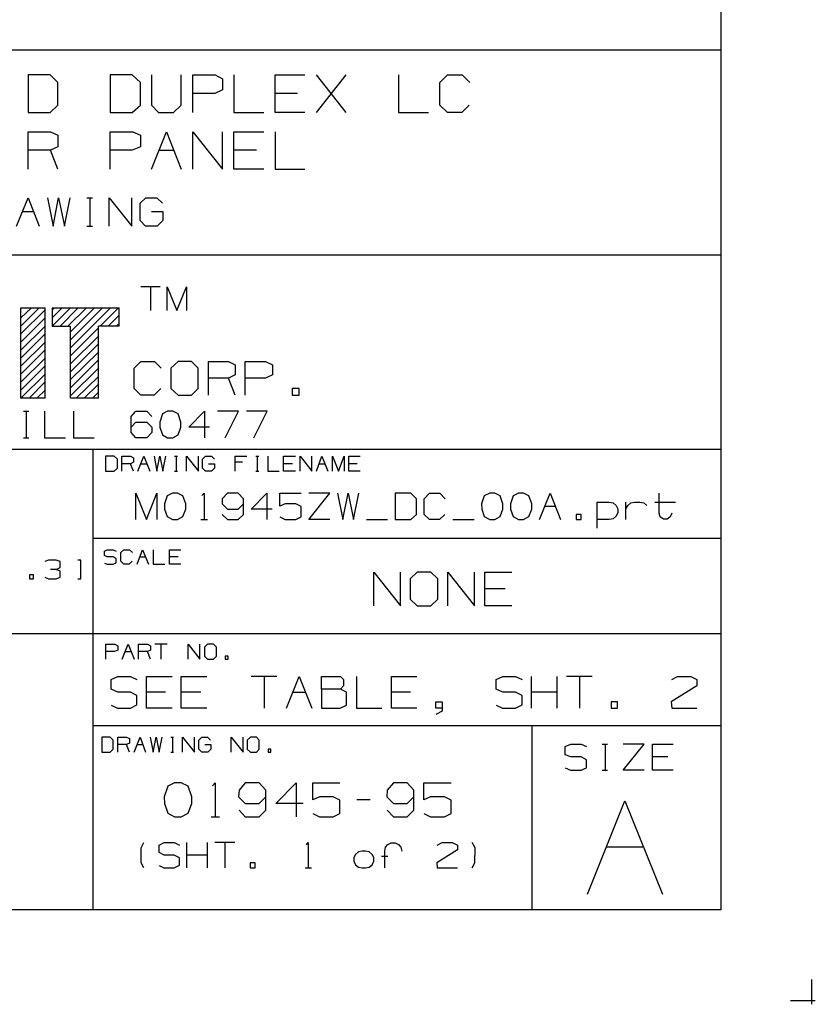
# Model space of a CAD drawing. Extents: x 0 to 11, y 0 to 8.5.
# Drawn here: x 8.9 to 11, y 0 to 2.6 of the extents above; entities that cross this region are included whole.
import ezdxf

# ---------------------------------------------------------------- set-up
doc = ezdxf.new("R2010")
doc.units = 0
doc.layers.get('0').update_dxf_attribs({"linetype": 'CONTINUOUS'})

msp = doc.modelspace()

# ---------------------------------------------------------------- linework, layer by layer
for p, q in [((10.75, 8.2037), (10.75, 0.25)), ((10.75, 2.5246), (6.4705, 2.5246)), ((8.9754, 2.4587), (8.9173, 2.4587)), ((8.9173, 2.4587), (8.9173, 2.3593)), ((8.9961, 2.439), (8.9754, 2.4587)), ((9.1929, 2.4587), (9.1348, 2.4587)), ((9.1348, 2.4587), (9.1348, 2.3593)), ((9.2146, 2.439), (9.1929, 2.4587)), ((9.2441, 2.4587), (9.2441, 2.3789)), ((9.3228, 2.3789), (9.3228, 2.4587)), ((9.3533, 2.3593), (9.3533, 2.4587)), ((9.3533, 2.4587), (9.4124, 2.4587)), ((9.4124, 2.4587), (9.4321, 2.4488)), ((9.4321, 2.4488), (9.4321, 2.4193)), ((9.4616, 2.4587), (9.4616, 2.3593)), ((9.5709, 2.3593), (9.5709, 2.4587)), ((9.5709, 2.4587), (9.6496, 2.4587)), ((9.6801, 2.3593), (9.7589, 2.4587)), ((9.7589, 2.3593), (9.6801, 2.4587)), ((9.8976, 2.4587), (9.8976, 2.3593)), ((10.0069, 2.439), (10.0266, 2.4587)), ((10.0266, 2.4587), (10.0659, 2.4587)), ((10.0659, 2.4587), (10.0856, 2.439)), ((8.9961, 2.3789), (8.9961, 2.439)), ((9.2146, 2.3789), (9.2146, 2.439)), ((10.0069, 2.3789), (10.0069, 2.439)), ((9.4114, 2.4094), (9.3533, 2.4094)), ((9.4321, 2.4193), (9.4114, 2.4094)), ((9.6299, 2.4094), (9.5709, 2.4094)), ((8.9754, 2.3593), (8.9961, 2.3789)), ((9.1929, 2.3593), (9.2146, 2.3789)), ((9.2441, 2.3789), (9.2628, 2.3593)), ((9.3022, 2.3593), (9.3228, 2.3789)), ((10.0266, 2.3593), (10.0069, 2.3789)), ((10.0846, 2.3789), (10.065, 2.3593)), ((8.9173, 2.3593), (8.9754, 2.3593)), ((9.1348, 2.3593), (9.1929, 2.3593)), ((9.2628, 2.3593), (9.3022, 2.3593)), ((9.4616, 2.3593), (9.5413, 2.3593)), ((9.6496, 2.3593), (9.5709, 2.3593)), ((9.8976, 2.3593), (9.9764, 2.3593)), ((10.065, 2.3593), (10.0266, 2.3593)), ((8.9173, 2.2096), (8.9173, 2.3081)), ((8.9173, 2.3081), (8.9764, 2.3081)), ((8.9764, 2.3081), (8.9961, 2.2992)), ((8.9961, 2.2992), (8.9961, 2.2687)), ((9.1348, 2.2096), (9.1348, 2.3081)), ((9.1348, 2.3081), (9.1949, 2.3081)), ((9.1949, 2.3081), (9.2146, 2.2992)), ((9.2146, 2.2992), (9.2146, 2.2687)), ((9.2441, 2.2096), (9.2835, 2.3081)), ((9.2835, 2.3081), (9.3228, 2.2096)), ((9.3533, 2.2096), (9.3533, 2.3081)), ((9.3533, 2.3081), (9.4321, 2.2096)), ((9.4321, 2.2096), (9.4321, 2.3081)), ((9.4616, 2.2096), (9.4616, 2.3081)), ((9.4616, 2.3081), (9.5413, 2.3081)), ((9.5709, 2.3081), (9.5709, 2.2096)), ((8.9961, 2.2687), (8.9764, 2.2598)), ((9.2146, 2.2687), (9.1929, 2.2598)), ((8.9764, 2.2598), (8.9173, 2.2598)), ((8.9961, 2.2096), (8.9764, 2.2598)), ((9.1929, 2.2598), (9.1348, 2.2598)), ((9.2638, 2.2598), (9.3031, 2.2598)), ((9.5217, 2.2598), (9.4616, 2.2598)), ((9.5413, 2.2096), (9.4616, 2.2096)), ((9.5709, 2.2096), (9.6496, 2.2096)), ((8.8868, 2.0591), (8.9173, 2.1339)), ((8.9173, 2.1339), (8.9469, 2.0591)), ((8.9685, 2.1339), (8.9833, 2.0591)), ((8.9833, 2.0591), (8.998, 2.1339)), ((8.998, 2.1339), (9.0138, 2.0591)), ((9.0138, 2.0591), (9.0285, 2.1339)), ((9.0728, 2.1339), (9.0876, 2.1339)), ((9.0807, 2.1339), (9.0807, 2.0591)), ((9.1319, 2.0591), (9.1319, 2.1339)), ((9.1319, 2.1339), (9.1919, 2.0591)), ((9.1919, 2.0591), (9.1919, 2.1339)), ((9.2136, 2.1191), (9.2293, 2.1339)), ((9.2136, 2.0738), (9.2136, 2.1191)), ((9.2293, 2.1339), (9.2579, 2.1339)), ((9.2579, 2.1339), (9.2726, 2.1191)), ((8.9016, 2.0974), (8.9321, 2.0974)), ((9.2441, 2.0974), (9.2736, 2.0974)), ((9.2736, 2.0974), (9.2736, 2.0738)), ((9.0728, 2.0591), (9.0876, 2.0591)), ((9.2283, 2.0591), (9.2136, 2.0738)), ((9.2589, 2.0591), (9.2283, 2.0591)), ((9.2736, 2.0738), (9.2589, 2.0591)), ((10.75, 1.9823), (6.4705, 1.9823)), ((9.2667, 1.8986), (9.2156, 1.8986)), ((9.2411, 1.8986), (9.2411, 1.8356)), ((9.2854, 1.8356), (9.2854, 1.8986)), ((9.2854, 1.8986), (9.311, 1.8356)), ((9.311, 1.8356), (9.3366, 1.8986)), ((9.3366, 1.8986), (9.3366, 1.8356)), ((8.8986, 1.8425), (8.9626, 1.8425)), ((8.8986, 1.7943), (8.9469, 1.8425)), ((8.8986, 1.8159), (8.9262, 1.8425)), ((8.8986, 1.6033), (8.8986, 1.8425)), ((8.8986, 1.7736), (8.9626, 1.8376)), ((8.9626, 1.6033), (8.9626, 1.8425)), ((8.9813, 1.8425), (8.9813, 1.7943)), ((8.9813, 1.7943), (9.0295, 1.8425)), ((8.9813, 1.8159), (9.0079, 1.8425)), ((8.9813, 1.8366), (8.9872, 1.8425)), ((8.9813, 1.8425), (9.1585, 1.8425)), ((9.002, 1.7943), (9.0502, 1.8425)), ((9.0226, 1.7943), (9.0719, 1.8425)), ((9.0295, 1.7795), (9.0935, 1.8425)), ((9.0295, 1.7579), (9.1142, 1.8425)), ((9.0295, 1.7372), (9.1358, 1.8425)), ((9.1083, 1.7943), (9.1565, 1.8425)), ((9.1585, 1.7943), (9.1585, 1.8425)), ((8.8986, 1.752), (8.9626, 1.8159)), ((9.1289, 1.7943), (9.1585, 1.8228)), ((9.1506, 1.7943), (9.1585, 1.8012)), ((8.8986, 1.7303), (8.9626, 1.7943)), ((8.8986, 1.7096), (8.9626, 1.7736)), ((8.9813, 1.7943), (9.0295, 1.7943)), ((9.0295, 1.6033), (9.0295, 1.7943)), ((9.0295, 1.7156), (9.1033, 1.7894)), ((9.1585, 1.7943), (9.1033, 1.7943)), ((9.1033, 1.6033), (9.1033, 1.7943)), ((8.8986, 1.688), (8.9626, 1.752)), ((9.0295, 1.6949), (9.1033, 1.7677)), ((9.0295, 1.6732), (9.1033, 1.747)), ((8.8986, 1.6673), (8.9626, 1.7313)), ((9.0295, 1.6526), (9.1033, 1.7254)), ((8.8986, 1.6457), (8.9626, 1.7096)), ((9.0295, 1.6309), (9.1033, 1.7047)), ((9.1978, 1.6831), (9.2156, 1.7008)), ((9.2156, 1.7008), (9.252, 1.7008)), ((9.252, 1.7008), (9.2697, 1.6831)), ((9.314, 1.7008), (9.2953, 1.6831)), ((9.3494, 1.7008), (9.314, 1.7008)), ((9.3671, 1.6831), (9.3494, 1.7008)), ((9.3947, 1.6112), (9.3947, 1.7008)), ((9.3947, 1.7008), (9.4478, 1.7008)), ((9.4478, 1.7008), (9.4656, 1.6919)), ((9.4921, 1.6112), (9.4921, 1.7008)), ((9.4921, 1.7008), (9.5453, 1.7008)), ((9.5453, 1.7008), (9.564, 1.6919)), ((8.8986, 1.625), (8.9626, 1.689)), ((8.8986, 1.6033), (8.9626, 1.6673)), ((9.0295, 1.6102), (9.1033, 1.6831)), ((9.1978, 1.6289), (9.1978, 1.6831)), ((9.2953, 1.6831), (9.2953, 1.6289)), ((9.3671, 1.6289), (9.3671, 1.6831)), ((9.4656, 1.6919), (9.4656, 1.6654)), ((9.564, 1.6919), (9.564, 1.6654)), ((8.9203, 1.6033), (8.9626, 1.6467)), ((9.0443, 1.6033), (9.1033, 1.6614)), ((9.4478, 1.6565), (9.3947, 1.6565)), ((9.4656, 1.6654), (9.4478, 1.6565)), ((9.4656, 1.6112), (9.4478, 1.6565)), ((9.5453, 1.6565), (9.4921, 1.6565)), ((9.564, 1.6654), (9.5453, 1.6565)), ((8.9409, 1.6033), (8.9626, 1.625)), ((9.0659, 1.6033), (9.1033, 1.6407)), ((9.0876, 1.6033), (9.1033, 1.6191)), ((9.2156, 1.6112), (9.1978, 1.6289)), ((9.2687, 1.6289), (9.251, 1.6112)), ((9.2953, 1.6289), (9.314, 1.6112)), ((9.3494, 1.6112), (9.3671, 1.6289)), ((9.6348, 1.6289), (9.6161, 1.6289)), ((9.6161, 1.6289), (9.6161, 1.6112)), ((9.6348, 1.6112), (9.6348, 1.6289)), ((8.9626, 1.6033), (8.8986, 1.6033)), ((8.9626, 1.6033), (8.9626, 1.6043)), ((9.1033, 1.6033), (9.0295, 1.6033)), ((9.251, 1.6112), (9.2156, 1.6112)), ((9.314, 1.6112), (9.3494, 1.6112)), ((9.6161, 1.6112), (9.6348, 1.6112)), ((8.9055, 1.5689), (8.9193, 1.5689)), ((8.9124, 1.5689), (8.9124, 1.499)), ((8.9606, 1.5689), (8.9606, 1.499)), ((9.0374, 1.5689), (9.0374, 1.499)), ((9.19, 1.5551), (9.2028, 1.5689)), ((9.2028, 1.5689), (9.2313, 1.5689)), ((9.2313, 1.5689), (9.2451, 1.5551)), ((9.2864, 1.5689), (9.2726, 1.562)), ((9.3002, 1.5689), (9.2864, 1.5689)), ((9.314, 1.562), (9.3002, 1.5689)), ((9.3425, 1.5266), (9.3839, 1.5689)), ((9.3839, 1.5689), (9.3839, 1.499)), ((9.4744, 1.5689), (9.4183, 1.5689)), ((9.439, 1.499), (9.4744, 1.5689)), ((9.5502, 1.5689), (9.4951, 1.5689)), ((9.5148, 1.499), (9.5502, 1.5689)), ((9.19, 1.5128), (9.19, 1.5551)), ((9.19, 1.5266), (9.2028, 1.5404)), ((9.2028, 1.5404), (9.2313, 1.5404)), ((9.2313, 1.5404), (9.2451, 1.5266)), ((9.2726, 1.562), (9.2657, 1.5404)), ((9.2657, 1.5404), (9.2657, 1.5266)), ((9.3219, 1.5404), (9.314, 1.562)), ((9.3219, 1.5266), (9.3219, 1.5404)), ((9.2028, 1.499), (9.19, 1.5128)), ((9.2451, 1.5128), (9.2313, 1.499)), ((9.2451, 1.5266), (9.2451, 1.5128)), ((9.2657, 1.5266), (9.2726, 1.5069)), ((9.314, 1.5069), (9.3219, 1.5266)), ((9.3976, 1.5266), (9.3425, 1.5266)), ((8.9055, 1.499), (8.9193, 1.499)), ((8.9606, 1.499), (9.0167, 1.499)), ((9.0374, 1.499), (9.0925, 1.499)), ((9.2313, 1.499), (9.2028, 1.499)), ((9.2726, 1.5069), (9.2864, 1.499)), ((9.2864, 1.499), (9.3002, 1.499)), ((9.3002, 1.499), (9.314, 1.5069)), ((10.75, 1.4675), (6.4705, 1.4675)), ((9.0886, 1.4675), (9.0886, 0.25)), ((9.1447, 1.4498), (9.122, 1.4498)), ((9.122, 1.4498), (9.122, 1.4104)), ((9.1535, 1.4419), (9.1447, 1.4498)), ((9.1535, 1.4183), (9.1535, 1.4419)), ((9.1654, 1.4104), (9.1654, 1.4498)), ((9.1654, 1.4498), (9.188, 1.4498)), ((9.188, 1.4498), (9.1959, 1.4459)), ((9.1959, 1.4341), (9.188, 1.4301)), ((9.1959, 1.4459), (9.1959, 1.4341)), ((9.2077, 1.4104), (9.2234, 1.4498)), ((9.2234, 1.4498), (9.2392, 1.4104)), ((9.251, 1.4498), (9.2579, 1.4104)), ((9.2579, 1.4104), (9.2657, 1.4498)), ((9.2657, 1.4498), (9.2736, 1.4104)), ((9.2736, 1.4104), (9.2815, 1.4498)), ((9.3051, 1.4498), (9.313, 1.4498)), ((9.3091, 1.4498), (9.3091, 1.4104)), ((9.3366, 1.4104), (9.3366, 1.4498)), ((9.3366, 1.4498), (9.3681, 1.4104)), ((9.3681, 1.4104), (9.3681, 1.4498)), ((9.3789, 1.4419), (9.3868, 1.4498)), ((9.3789, 1.4183), (9.3789, 1.4419)), ((9.3868, 1.4498), (9.4026, 1.4498)), ((9.4026, 1.4498), (9.4104, 1.4419)), ((9.4656, 1.4104), (9.4656, 1.4498)), ((9.4656, 1.4498), (9.4961, 1.4498)), ((9.4843, 1.4341), (9.4656, 1.4341)), ((9.5197, 1.4498), (9.5276, 1.4498)), ((9.5236, 1.4498), (9.5236, 1.4104)), ((9.5512, 1.4498), (9.5512, 1.4104)), ((9.5935, 1.4104), (9.5935, 1.4498)), ((9.5935, 1.4498), (9.625, 1.4498)), ((9.6368, 1.4104), (9.6368, 1.4498)), ((9.6368, 1.4498), (9.6683, 1.4104)), ((9.6683, 1.4104), (9.6683, 1.4498)), ((9.6801, 1.4104), (9.6949, 1.4498)), ((9.6949, 1.4498), (9.7106, 1.4104)), ((9.7224, 1.4104), (9.7224, 1.4498)), ((9.7224, 1.4498), (9.7382, 1.4104)), ((9.7382, 1.4104), (9.7539, 1.4498)), ((9.7539, 1.4498), (9.7539, 1.4104)), ((9.7657, 1.4104), (9.7657, 1.4498)), ((9.7657, 1.4498), (9.7963, 1.4498)), ((9.122, 1.4104), (9.1447, 1.4104)), ((9.1447, 1.4104), (9.1535, 1.4183)), ((9.188, 1.4301), (9.1654, 1.4301)), ((9.1959, 1.4104), (9.188, 1.4301)), ((9.2156, 1.4301), (9.2313, 1.4301)), ((9.3051, 1.4104), (9.313, 1.4104)), ((9.3868, 1.4104), (9.3789, 1.4183)), ((9.4026, 1.4104), (9.3868, 1.4104)), ((9.3947, 1.4301), (9.4104, 1.4301)), ((9.4104, 1.4183), (9.4026, 1.4104)), ((9.4104, 1.4301), (9.4104, 1.4183)), ((9.5197, 1.4104), (9.5276, 1.4104)), ((9.5512, 1.4104), (9.5817, 1.4104)), ((9.6171, 1.4301), (9.5935, 1.4301)), ((9.625, 1.4104), (9.5935, 1.4104)), ((9.687, 1.4301), (9.7028, 1.4301)), ((9.7884, 1.4301), (9.7657, 1.4301)), ((9.7963, 1.4104), (9.7657, 1.4104)), ((9.2028, 1.2825), (9.2028, 1.3524)), ((9.2028, 1.3524), (9.2303, 1.2825)), ((9.2303, 1.2825), (9.2579, 1.3524)), ((9.2579, 1.3524), (9.2579, 1.2825)), ((9.2854, 1.3455), (9.2785, 1.3238)), ((9.2992, 1.3524), (9.2854, 1.3455)), ((9.313, 1.3524), (9.2992, 1.3524)), ((9.3268, 1.3455), (9.313, 1.3524)), ((9.3346, 1.3238), (9.3268, 1.3455)), ((9.377, 1.3465), (9.3829, 1.3524)), ((9.3829, 1.3524), (9.3829, 1.2825)), ((9.4449, 1.3524), (9.4311, 1.3376)), ((9.4311, 1.3376), (9.4311, 1.3238)), ((9.4734, 1.3524), (9.4449, 1.3524)), ((9.4872, 1.3376), (9.4734, 1.3524)), ((9.4872, 1.2963), (9.4872, 1.3376)), ((9.5079, 1.31), (9.5492, 1.3524)), ((9.5492, 1.3524), (9.5492, 1.2825)), ((9.5837, 1.3179), (9.5837, 1.3524)), ((9.5837, 1.3524), (9.6398, 1.3524)), ((9.6604, 1.2825), (9.7156, 1.3524)), ((9.7156, 1.3524), (9.6604, 1.3524)), ((9.7362, 1.3524), (9.75, 1.2825)), ((9.75, 1.2825), (9.7638, 1.3524)), ((9.7638, 1.3524), (9.7785, 1.2825)), ((9.7785, 1.2825), (9.7923, 1.3524)), ((9.9301, 1.3524), (9.8888, 1.3524)), ((9.8888, 1.3524), (9.8888, 1.2825)), ((9.9449, 1.3376), (9.9301, 1.3524)), ((9.9449, 1.2963), (9.9449, 1.3376)), ((9.9656, 1.3376), (9.9793, 1.3524)), ((9.9656, 1.2963), (9.9656, 1.3376)), ((9.9793, 1.3524), (10.0069, 1.3524)), ((10.0069, 1.3524), (10.0207, 1.3376)), ((10.124, 1.3455), (10.1171, 1.3238)), ((10.1388, 1.3524), (10.124, 1.3455)), ((10.1526, 1.3524), (10.1388, 1.3524)), ((10.1663, 1.3455), (10.1526, 1.3524)), ((10.1732, 1.3238), (10.1663, 1.3455)), ((10.2008, 1.3455), (10.1939, 1.3238)), ((10.2146, 1.3524), (10.2008, 1.3455)), ((10.2283, 1.3524), (10.2146, 1.3524)), ((10.2421, 1.3455), (10.2283, 1.3524)), ((10.25, 1.3238), (10.2421, 1.3455)), ((10.2707, 1.2825), (10.2982, 1.3524)), ((10.2982, 1.3524), (10.3258, 1.2825)), ((10.4232, 1.2598), (10.4232, 1.3287)), ((10.4232, 1.3287), (10.4547, 1.3287)), ((10.4547, 1.3287), (10.4656, 1.3268)), ((10.499, 1.2825), (10.499, 1.3287)), ((10.5118, 1.3268), (10.5217, 1.3287)), ((10.5217, 1.3287), (10.5354, 1.3287)), ((10.5354, 1.3287), (10.5463, 1.3268)), ((10.5758, 1.3287), (10.6299, 1.3287)), ((10.5866, 1.2992), (10.5866, 1.3524)), ((9.2785, 1.3238), (9.2785, 1.31)), ((9.2785, 1.31), (9.2854, 1.2904)), ((9.3268, 1.2904), (9.3346, 1.31)), ((9.3346, 1.31), (9.3346, 1.3238)), ((9.4311, 1.3238), (9.4449, 1.31)), ((9.4449, 1.31), (9.4734, 1.31)), ((9.4734, 1.31), (9.4872, 1.3238)), ((9.563, 1.31), (9.5079, 1.31)), ((9.5974, 1.3238), (9.5837, 1.3179)), ((9.626, 1.3238), (9.5974, 1.3238)), ((9.6398, 1.3169), (9.626, 1.3238)), ((9.6398, 1.2894), (9.6398, 1.3169)), ((10.1171, 1.3238), (10.1181, 1.31)), ((10.1181, 1.31), (10.124, 1.2904)), ((10.1663, 1.2904), (10.1732, 1.31)), ((10.1732, 1.31), (10.1732, 1.3238)), ((10.1939, 1.3238), (10.1939, 1.31)), ((10.1939, 1.31), (10.2008, 1.2904)), ((10.2421, 1.2904), (10.25, 1.31)), ((10.25, 1.31), (10.25, 1.3238)), ((10.2844, 1.3179), (10.312, 1.3179)), ((10.4656, 1.3268), (10.4734, 1.3199)), ((10.4734, 1.3199), (10.4774, 1.311)), ((10.4774, 1.311), (10.4774, 1.3012)), ((10.499, 1.311), (10.5039, 1.3199)), ((10.5039, 1.3199), (10.5118, 1.3268)), ((10.5463, 1.3268), (10.5541, 1.3199)), ((9.2854, 1.2904), (9.2992, 1.2825)), ((9.2992, 1.2825), (9.313, 1.2825)), ((9.313, 1.2825), (9.3268, 1.2904)), ((9.374, 1.2825), (9.3917, 1.2825)), ((9.4311, 1.2963), (9.4449, 1.2825)), ((9.4449, 1.2825), (9.4734, 1.2825)), ((9.4734, 1.2825), (9.4872, 1.2963)), ((9.5837, 1.2894), (9.5974, 1.2825)), ((9.5974, 1.2825), (9.626, 1.2825)), ((9.626, 1.2825), (9.6398, 1.2894)), ((9.7156, 1.2825), (9.6604, 1.2825)), ((9.813, 1.2825), (9.8681, 1.2825)), ((9.8888, 1.2825), (9.9301, 1.2825)), ((9.9301, 1.2825), (9.9449, 1.2963)), ((9.9793, 1.2825), (9.9656, 1.2963)), ((10.0059, 1.2825), (9.9793, 1.2825)), ((10.0197, 1.2963), (10.0059, 1.2825)), ((10.0413, 1.2825), (10.0974, 1.2825)), ((10.124, 1.2904), (10.1388, 1.2825)), ((10.1388, 1.2825), (10.1526, 1.2825)), ((10.1526, 1.2825), (10.1663, 1.2904)), ((10.2008, 1.2904), (10.2146, 1.2825)), ((10.2146, 1.2825), (10.2283, 1.2825)), ((10.2283, 1.2825), (10.2421, 1.2904)), ((10.3809, 1.2963), (10.3671, 1.2963)), ((10.3671, 1.2963), (10.3671, 1.2825)), ((10.3671, 1.2825), (10.3809, 1.2825)), ((10.3809, 1.2825), (10.3809, 1.2963)), ((10.4547, 1.2825), (10.4232, 1.2825)), ((10.4656, 1.2844), (10.4547, 1.2825)), ((10.4734, 1.2913), (10.4656, 1.2844)), ((10.4774, 1.3012), (10.4734, 1.2913)), ((10.5896, 1.2894), (10.5866, 1.2992)), ((10.5984, 1.2835), (10.5896, 1.2894)), ((10.6083, 1.2835), (10.5984, 1.2835)), ((10.6161, 1.2894), (10.6083, 1.2835)), ((10.6201, 1.2992), (10.6161, 1.2894)), ((10.75, 1.2323), (9.0886, 1.2323)), ((9.1191, 1.1988), (9.127, 1.2028)), ((9.1191, 1.187), (9.1191, 1.1988)), ((9.127, 1.2028), (9.1427, 1.2028)), ((9.1427, 1.2028), (9.1506, 1.1988)), ((9.1624, 1.1949), (9.1703, 1.2028)), ((9.1703, 1.2028), (9.186, 1.2028)), ((9.186, 1.2028), (9.1939, 1.1949)), ((9.2057, 1.1644), (9.2205, 1.2028)), ((9.2205, 1.2028), (9.2362, 1.1644)), ((9.248, 1.2028), (9.248, 1.1644)), ((9.2913, 1.1644), (9.2913, 1.2028)), ((9.2913, 1.2028), (9.3219, 1.2028)), ((8.9715, 1.1752), (8.9616, 1.1713)), ((8.9921, 1.1752), (8.9715, 1.1752)), ((9.002, 1.1713), (8.9921, 1.1752)), ((9.0571, 1.1752), (9.0492, 1.1752)), ((9.0571, 1.126), (9.0571, 1.1752)), ((9.127, 1.1841), (9.1191, 1.187)), ((9.1427, 1.1841), (9.127, 1.1841)), ((9.1506, 1.1791), (9.1427, 1.1841)), ((9.1506, 1.1683), (9.1506, 1.1791)), ((9.1624, 1.1722), (9.1624, 1.1949)), ((9.1703, 1.1644), (9.1624, 1.1722)), ((9.1929, 1.1722), (9.185, 1.1644)), ((9.2126, 1.1841), (9.2283, 1.1841)), ((9.314, 1.1841), (9.2913, 1.1841)), ((8.9921, 1.1506), (8.9764, 1.1506)), ((8.9921, 1.1506), (9.002, 1.1555)), ((9.002, 1.1457), (8.9921, 1.1506)), ((9.002, 1.1555), (9.002, 1.1713)), ((9.1191, 1.1673), (9.127, 1.1644)), ((9.127, 1.1644), (9.1427, 1.1644)), ((9.1427, 1.1644), (9.1506, 1.1683)), ((9.185, 1.1644), (9.1703, 1.1644)), ((9.248, 1.1644), (9.2795, 1.1644)), ((9.3219, 1.1644), (9.2913, 1.1644)), ((8.9321, 1.1358), (8.9213, 1.1358)), ((8.9213, 1.1358), (8.9213, 1.126)), ((8.9213, 1.126), (8.9321, 1.126)), ((8.9321, 1.126), (8.9321, 1.1358)), ((8.9616, 1.1299), (8.9715, 1.126)), ((8.9715, 1.126), (8.9921, 1.126)), ((8.9921, 1.126), (9.002, 1.1299)), ((9.002, 1.1299), (9.002, 1.1457)), ((9.0492, 1.126), (9.0571, 1.126)), ((9.8317, 1.0541), (9.8317, 1.1437)), ((9.8317, 1.1437), (9.9026, 1.0541)), ((9.9026, 1.0541), (9.9026, 1.1437)), ((9.9469, 1.1437), (9.9281, 1.126)), ((9.9281, 1.126), (9.9281, 1.0719)), ((9.9833, 1.1437), (9.9469, 1.1437)), ((10.001, 1.126), (9.9833, 1.1437)), ((10.001, 1.0719), (10.001, 1.126)), ((10.0276, 1.0541), (10.0276, 1.1437)), ((10.0276, 1.1437), (10.0984, 1.0541)), ((10.0984, 1.0541), (10.0984, 1.1437)), ((10.126, 1.0541), (10.126, 1.1437)), ((10.126, 1.1437), (10.1969, 1.1437)), ((10.1791, 1.0994), (10.126, 1.0994)), ((9.9281, 1.0719), (9.9469, 1.0541)), ((9.9833, 1.0541), (10.001, 1.0719)), ((9.9469, 1.0541), (9.9833, 1.0541)), ((10.1969, 1.0541), (10.126, 1.0541)), ((10.75, 0.9803), (6.4705, 0.9803)), ((9.123, 0.9134), (9.123, 0.9528)), ((9.123, 0.9528), (9.1467, 0.9528)), ((9.1467, 0.9528), (9.1545, 0.9488)), ((9.1545, 0.9488), (9.1545, 0.937)), ((9.1663, 0.9134), (9.1821, 0.9528)), ((9.1821, 0.9528), (9.1978, 0.9134)), ((9.2096, 0.9134), (9.2096, 0.9528)), ((9.2096, 0.9528), (9.2333, 0.9528)), ((9.2333, 0.9528), (9.2411, 0.9488)), ((9.2411, 0.9488), (9.2411, 0.937)), ((9.2854, 0.9528), (9.253, 0.9528)), ((9.2687, 0.9528), (9.2687, 0.9134)), ((9.3406, 0.9134), (9.3406, 0.9528)), ((9.3406, 0.9528), (9.372, 0.9134)), ((9.372, 0.9134), (9.372, 0.9528)), ((9.3917, 0.9528), (9.3839, 0.9449)), ((9.3839, 0.9449), (9.3839, 0.9213)), ((9.4075, 0.9528), (9.3917, 0.9528)), ((9.4154, 0.9449), (9.4075, 0.9528)), ((9.4154, 0.9213), (9.4154, 0.9449)), ((9.1457, 0.9331), (9.123, 0.9331)), ((9.1545, 0.937), (9.1457, 0.9331)), ((9.1742, 0.9331), (9.19, 0.9331)), ((9.2333, 0.9331), (9.2096, 0.9331)), ((9.2411, 0.937), (9.2333, 0.9331)), ((9.2411, 0.9134), (9.2333, 0.9331)), ((9.3839, 0.9213), (9.3917, 0.9134)), ((9.3917, 0.9134), (9.4075, 0.9134)), ((9.4075, 0.9134), (9.4154, 0.9213)), ((9.4469, 0.9213), (9.439, 0.9213)), ((9.439, 0.9213), (9.439, 0.9134)), ((9.439, 0.9134), (9.4469, 0.9134)), ((9.4469, 0.9134), (9.4469, 0.9213)), ((9.1368, 0.8593), (9.1545, 0.8671)), ((9.1545, 0.8671), (9.188, 0.8671)), ((9.188, 0.8671), (9.2047, 0.8593)), ((9.2303, 0.7835), (9.2303, 0.8671)), ((9.2303, 0.8671), (9.2982, 0.8671)), ((9.3228, 0.7835), (9.3228, 0.8671)), ((9.3228, 0.8671), (9.3907, 0.8671)), ((9.5758, 0.8671), (9.5079, 0.8671)), ((9.5423, 0.8671), (9.5423, 0.7835)), ((9.6014, 0.7835), (9.6348, 0.8671)), ((9.6348, 0.8671), (9.6683, 0.7835)), ((9.6939, 0.8337), (9.6939, 0.8671)), ((9.6939, 0.8671), (9.7441, 0.8671)), ((9.7441, 0.8671), (9.752, 0.8593)), ((9.7864, 0.8671), (9.7864, 0.7835)), ((9.8789, 0.7835), (9.8789, 0.8671)), ((9.8789, 0.8671), (9.9459, 0.8671)), ((10.1555, 0.8593), (10.1732, 0.8671)), ((10.1732, 0.8671), (10.2067, 0.8671)), ((10.2067, 0.8671), (10.2244, 0.8593)), ((10.249, 0.7835), (10.249, 0.8671)), ((10.3169, 0.7835), (10.3169, 0.8671)), ((10.4094, 0.8671), (10.3415, 0.8671)), ((10.376, 0.8671), (10.376, 0.7835)), ((10.6201, 0.8593), (10.6358, 0.8671)), ((10.6358, 0.8671), (10.6703, 0.8671)), ((10.6703, 0.8671), (10.687, 0.8593)), ((9.1368, 0.8337), (9.1368, 0.8593)), ((9.1545, 0.8258), (9.1368, 0.8337)), ((9.7441, 0.8337), (9.6939, 0.8337)), ((9.6939, 0.8337), (9.6939, 0.7835)), ((9.752, 0.8425), (9.7441, 0.8337)), ((9.7598, 0.8258), (9.7441, 0.8337)), ((9.752, 0.8593), (9.752, 0.8425)), ((10.1555, 0.8337), (10.1555, 0.8593)), ((10.1732, 0.8258), (10.1555, 0.8337)), ((10.687, 0.8425), (10.6191, 0.8002)), ((10.687, 0.8593), (10.687, 0.8425)), ((9.188, 0.8258), (9.1545, 0.8258)), ((9.2047, 0.8169), (9.188, 0.8258)), ((9.2047, 0.7923), (9.2047, 0.8169)), ((9.2805, 0.8258), (9.2303, 0.8258)), ((9.374, 0.8258), (9.3228, 0.8258)), ((9.6181, 0.8258), (9.6516, 0.8258)), ((9.7598, 0.7913), (9.7598, 0.8258)), ((9.9291, 0.8258), (9.8789, 0.8258)), ((10.2067, 0.8258), (10.1732, 0.8258)), ((10.2244, 0.8169), (10.2067, 0.8258)), ((10.2244, 0.7923), (10.2244, 0.8169)), ((10.3169, 0.8258), (10.249, 0.8258)), ((9.1368, 0.7913), (9.1535, 0.7835)), ((9.1535, 0.7835), (9.188, 0.7835)), ((9.188, 0.7835), (9.2047, 0.7923)), ((9.2982, 0.7835), (9.2303, 0.7835)), ((9.3907, 0.7835), (9.3228, 0.7835)), ((9.6939, 0.7835), (9.7431, 0.7835)), ((9.7431, 0.7835), (9.7598, 0.7913)), ((9.7864, 0.7835), (9.8533, 0.7835)), ((9.9459, 0.7835), (9.8789, 0.7835)), ((9.9961, 0.7835), (9.9961, 0.8002)), ((9.9961, 0.8002), (10.0128, 0.8002)), ((10.0128, 0.7835), (9.9961, 0.7835)), ((10.0128, 0.8002), (10.0128, 0.7756)), ((10.1555, 0.7913), (10.1722, 0.7835)), ((10.1722, 0.7835), (10.2067, 0.7835)), ((10.2067, 0.7835), (10.2244, 0.7923)), ((10.4764, 0.8002), (10.4596, 0.8002)), ((10.4596, 0.8002), (10.4596, 0.7835)), ((10.4596, 0.7835), (10.4764, 0.7835)), ((10.4764, 0.7835), (10.4764, 0.8002)), ((10.6191, 0.8002), (10.6201, 0.7835)), ((10.6201, 0.7835), (10.687, 0.7835)), ((10.0128, 0.7756), (9.9961, 0.7667)), ((9.0886, 0.7372), (10.75, 0.7372)), ((10.25, 0.7372), (10.25, 0.25)), ((9.1348, 0.7067), (9.1122, 0.7067)), ((9.1122, 0.7067), (9.1122, 0.6673)), ((9.1427, 0.6988), (9.1348, 0.7067)), ((9.1545, 0.6673), (9.1545, 0.7067)), ((9.1545, 0.7067), (9.1781, 0.7067)), ((9.1781, 0.7067), (9.186, 0.7028)), ((9.1978, 0.6673), (9.2136, 0.7067)), ((9.2136, 0.7067), (9.2283, 0.6673)), ((9.2402, 0.7067), (9.248, 0.6673)), ((9.248, 0.6673), (9.2559, 0.7067)), ((9.2559, 0.7067), (9.2638, 0.6673)), ((9.2638, 0.6673), (9.2717, 0.7067)), ((9.2953, 0.7067), (9.3022, 0.7067)), ((9.2992, 0.7067), (9.2992, 0.6673)), ((9.3258, 0.6673), (9.3258, 0.7067)), ((9.3258, 0.7067), (9.3573, 0.6673)), ((9.3573, 0.6673), (9.3573, 0.7067)), ((9.3691, 0.6988), (9.377, 0.7067)), ((9.377, 0.7067), (9.3917, 0.7067)), ((9.3917, 0.7067), (9.3996, 0.6988)), ((9.4547, 0.6673), (9.4547, 0.7067)), ((9.4547, 0.7067), (9.4862, 0.6673)), ((9.4862, 0.6673), (9.4862, 0.7067)), ((9.5059, 0.7067), (9.497, 0.6988)), ((9.5217, 0.7067), (9.5059, 0.7067)), ((9.5285, 0.6988), (9.5217, 0.7067)), ((9.1427, 0.6752), (9.1427, 0.6988)), ((9.1781, 0.687), (9.1545, 0.687)), ((9.186, 0.6909), (9.1781, 0.687)), ((9.186, 0.6673), (9.1781, 0.687)), ((9.186, 0.7028), (9.186, 0.6909)), ((9.2057, 0.687), (9.2205, 0.687)), ((9.3691, 0.6752), (9.3691, 0.6988)), ((9.3848, 0.687), (9.4006, 0.687)), ((9.4006, 0.687), (9.4006, 0.6752)), ((9.497, 0.6988), (9.497, 0.6752)), ((9.5285, 0.6752), (9.5285, 0.6988)), ((10.3386, 0.6821), (10.3533, 0.688)), ((10.3386, 0.6604), (10.3386, 0.6821)), ((10.3533, 0.688), (10.3809, 0.688)), ((10.3809, 0.688), (10.3947, 0.6821)), ((10.436, 0.688), (10.4498, 0.688)), ((10.4439, 0.688), (10.4439, 0.6191)), ((10.4921, 0.6191), (10.5472, 0.688)), ((10.5472, 0.688), (10.4921, 0.688)), ((10.5689, 0.6191), (10.5689, 0.688)), ((10.5689, 0.688), (10.624, 0.688)), ((9.1122, 0.6673), (9.1348, 0.6673)), ((9.1348, 0.6673), (9.1427, 0.6752)), ((9.2953, 0.6673), (9.3022, 0.6673)), ((9.377, 0.6673), (9.3691, 0.6752)), ((9.3927, 0.6673), (9.377, 0.6673)), ((9.4006, 0.6752), (9.3927, 0.6673)), ((9.497, 0.6752), (9.5059, 0.6673)), ((9.5059, 0.6673), (9.5217, 0.6673)), ((9.5217, 0.6673), (9.5285, 0.6752)), ((9.56, 0.6752), (9.5522, 0.6752)), ((9.5522, 0.6752), (9.5522, 0.6673)), ((9.5522, 0.6673), (9.56, 0.6673)), ((9.56, 0.6673), (9.56, 0.6752)), ((10.3533, 0.6545), (10.3386, 0.6604)), ((10.3809, 0.6545), (10.3533, 0.6545)), ((10.3947, 0.6467), (10.3809, 0.6545)), ((10.6102, 0.6545), (10.5689, 0.6545)), ((10.3386, 0.626), (10.3524, 0.6191)), ((10.3809, 0.6191), (10.3947, 0.626)), ((10.3947, 0.626), (10.3947, 0.6467)), ((10.3524, 0.6191), (10.3809, 0.6191)), ((10.436, 0.6191), (10.4498, 0.6191)), ((10.5472, 0.6191), (10.4921, 0.6191)), ((10.624, 0.6191), (10.5689, 0.6191)), ((9.2874, 0.5768), (9.2776, 0.5492)), ((9.3051, 0.5856), (9.2874, 0.5768)), ((9.3228, 0.5856), (9.3051, 0.5856)), ((9.3406, 0.5768), (9.3228, 0.5856)), ((9.3504, 0.5492), (9.3406, 0.5768)), ((9.4055, 0.5778), (9.4124, 0.5856)), ((9.4124, 0.5856), (9.4124, 0.4961)), ((9.4921, 0.5856), (9.4754, 0.5669)), ((9.5285, 0.5856), (9.4921, 0.5856)), ((9.5463, 0.5669), (9.5285, 0.5856)), ((9.5728, 0.5315), (9.627, 0.5856)), ((9.627, 0.5856), (9.627, 0.4961)), ((9.6703, 0.5413), (9.6703, 0.5856)), ((9.6703, 0.5856), (9.7421, 0.5856)), ((9.8839, 0.5856), (9.8671, 0.5669)), ((9.9203, 0.5856), (9.8839, 0.5856)), ((9.938, 0.5669), (9.9203, 0.5856)), ((9.9646, 0.5413), (9.9646, 0.5856)), ((9.9646, 0.5856), (10.0364, 0.5856)), ((9.2776, 0.5492), (9.2785, 0.5315)), ((9.3504, 0.5315), (9.3504, 0.5492)), ((9.4754, 0.5669), (9.4744, 0.5492)), ((9.4744, 0.5492), (9.4921, 0.5315)), ((9.5285, 0.5315), (9.5463, 0.5492)), ((9.5463, 0.5138), (9.5463, 0.5669)), ((9.688, 0.5492), (9.6703, 0.5413)), ((9.7244, 0.5492), (9.688, 0.5492)), ((9.7421, 0.5404), (9.7244, 0.5492)), ((9.8671, 0.5669), (9.8661, 0.5492)), ((9.8661, 0.5492), (9.8839, 0.5315)), ((9.9203, 0.5315), (9.938, 0.5492)), ((9.938, 0.5138), (9.938, 0.5669)), ((9.9823, 0.5492), (9.9646, 0.5413)), ((10.0187, 0.5492), (9.9823, 0.5492)), ((10.0364, 0.5404), (10.0187, 0.5492)), ((9.2785, 0.5315), (9.2874, 0.5059)), ((9.3406, 0.5059), (9.3504, 0.5315)), ((9.4921, 0.5315), (9.5285, 0.5315)), ((9.6447, 0.5315), (9.5728, 0.5315)), ((9.7421, 0.5049), (9.7421, 0.5404)), ((9.8228, 0.5413), (9.7874, 0.5413)), ((9.8839, 0.5315), (9.9203, 0.5315)), ((10.0364, 0.5049), (10.0364, 0.5404)), ((10.3976, 0.2913), (10.4961, 0.5384)), ((10.4961, 0.5384), (10.5955, 0.2913)), ((9.2874, 0.5059), (9.3051, 0.4961)), ((9.3051, 0.4961), (9.3228, 0.4961)), ((9.3228, 0.4961), (9.3406, 0.5059)), ((9.4016, 0.4961), (9.4242, 0.4961)), ((9.4754, 0.5138), (9.4921, 0.4961)), ((9.4921, 0.4961), (9.5285, 0.4961)), ((9.5285, 0.4961), (9.5463, 0.5138)), ((9.6703, 0.5049), (9.688, 0.4961)), ((9.688, 0.4961), (9.7244, 0.4961)), ((9.7244, 0.4961), (9.7421, 0.5049)), ((9.8671, 0.5138), (9.8839, 0.4961)), ((9.8839, 0.4961), (9.9203, 0.4961)), ((9.9203, 0.4961), (9.938, 0.5138)), ((9.9646, 0.5049), (9.9823, 0.4961)), ((9.9823, 0.4961), (10.0187, 0.4961)), ((10.0187, 0.4961), (10.0364, 0.5049)), ((9.2165, 0.4144), (9.2234, 0.4281)), ((9.2638, 0.4213), (9.2776, 0.4281)), ((9.2638, 0.4016), (9.2638, 0.4213)), ((9.2776, 0.4281), (9.3041, 0.4281)), ((9.3041, 0.4281), (9.3179, 0.4213)), ((9.3376, 0.3612), (9.3376, 0.4281)), ((9.3917, 0.3612), (9.3917, 0.4281)), ((9.4646, 0.4281), (9.4114, 0.4281)), ((9.438, 0.4281), (9.438, 0.3612)), ((9.6535, 0.4222), (9.6585, 0.4281)), ((9.6585, 0.4281), (9.6585, 0.3612)), ((9.8632, 0.4154), (9.8691, 0.4232)), ((9.8691, 0.4232), (9.878, 0.4272)), ((9.878, 0.4272), (9.8888, 0.4272)), ((9.8888, 0.4272), (9.8976, 0.4232)), ((9.8976, 0.4232), (9.9035, 0.4154)), ((10, 0.4213), (10.0128, 0.4281)), ((10.0128, 0.4281), (10.0394, 0.4281)), ((10.0394, 0.4281), (10.0531, 0.4213)), ((10.0531, 0.4213), (10.0531, 0.4085)), ((10.1004, 0.4144), (10.0925, 0.4281)), ((9.2165, 0.374), (9.2165, 0.4144)), ((9.2776, 0.3947), (9.2638, 0.4016)), ((9.3041, 0.3947), (9.2776, 0.3947)), ((9.3179, 0.3878), (9.3041, 0.3947)), ((9.3917, 0.3947), (9.3376, 0.3947)), ((9.7835, 0.3967), (9.7795, 0.3888)), ((9.7913, 0.4035), (9.7835, 0.3967)), ((9.8012, 0.4055), (9.7913, 0.4035)), ((9.81, 0.4055), (9.8012, 0.4055)), ((9.8199, 0.4035), (9.81, 0.4055)), ((9.8278, 0.3967), (9.8199, 0.4035)), ((9.8317, 0.3888), (9.8278, 0.3967)), ((9.8691, 0.3907), (9.8524, 0.3907)), ((9.8612, 0.4055), (9.8632, 0.4154)), ((9.8612, 0.3612), (9.8612, 0.4055)), ((9.9035, 0.4154), (9.9065, 0.4055)), ((10.0531, 0.4085), (9.999, 0.374)), ((10.0994, 0.374), (10.1004, 0.4144)), ((10.4469, 0.4163), (10.5453, 0.4163)), ((9.2234, 0.3612), (9.2165, 0.374)), ((9.2638, 0.3671), (9.2766, 0.3612)), ((9.3041, 0.3612), (9.3179, 0.3681)), ((9.3179, 0.3681), (9.3179, 0.3878)), ((9.5177, 0.374), (9.5049, 0.374)), ((9.5049, 0.374), (9.5049, 0.3612)), ((9.5177, 0.3612), (9.5177, 0.374)), ((9.7795, 0.3888), (9.7795, 0.3789)), ((9.7795, 0.3789), (9.7835, 0.3691)), ((9.7835, 0.3691), (9.7913, 0.3632)), ((9.8199, 0.3632), (9.8278, 0.3691)), ((9.8278, 0.3691), (9.8317, 0.3789)), ((9.8317, 0.3789), (9.8317, 0.3888)), ((9.999, 0.374), (10, 0.3612)), ((10.0925, 0.3612), (10.0994, 0.374)), ((9.2766, 0.3612), (9.3041, 0.3612)), ((9.5049, 0.3612), (9.5177, 0.3612)), ((9.6506, 0.3612), (9.6673, 0.3612)), ((9.7913, 0.3632), (9.8012, 0.3612)), ((9.8012, 0.3612), (9.81, 0.3612)), ((9.81, 0.3612), (9.8199, 0.3632)), ((10, 0.3612), (10.0531, 0.3612)), ((10.75, 0.25), (0.3012, 0.25)), ((10.9902, 0.0659), (10.9902, 0)), ((10.9341, 0.0098), (11, 0.0098))]:
    msp.add_line(p, q)

doc.saveas('drawing.dxf')
